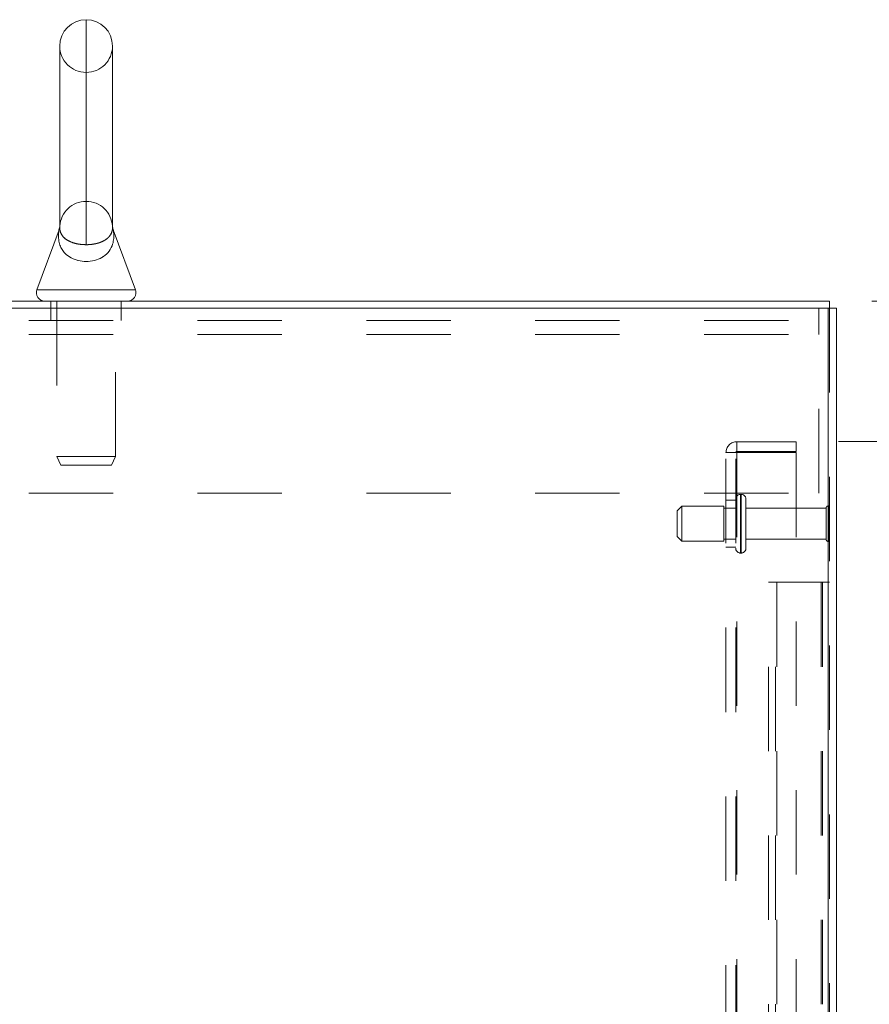
# Model space of a CAD drawing. Units: inches. Extents: x 0 to 23.4, y 0 to 16.5.
# Drawn here: x 12.1 to 13.1, y 10.9 to 12 of the extents above; entities that cross this region are included whole.
import ezdxf

# ---------------------------------------------------------------- set-up
doc = ezdxf.new("R2010")
doc.units = ezdxf.units.IN
doc.header["$MEASUREMENT"] = 0
doc.linetypes.add('HIDDEN', pattern=[0.075, 0.05, -0.025])
doc.styles.add('SLDTEXTSTYLE0', font='TXT', dxfattribs={"width": 0.75})
doc.dimstyles.new('SLDDIMSTYLE0', dxfattribs={"dimtxt": 0.125, "dimasz": 0.13, "dimexe": 0, "dimexo": 0.0625, "dimgap": 0.03125, "dimtad": 0, "dimtih": 1, "dimtoh": 1, "dimlfac": 9, "dimrnd": 1e-09, "dimzin": 4, "dimdsep": 46, "dimtxsty": 'SLDTEXTSTYLE0', "dimsah": 1, "dimcen": 0.09, "dimadec": 0, "dimazin": 1, "dimtfac": 1, "dimtofl": 0, "dimtmove": 0, "dimatfit": 3, "dimfxl": 1, "dimfrac": 2, "dimtolj": 1, "dimtzin": 12, "dimarcsym": 0})
doc.dimstyles.new('SLDDIMSTYLE2', dxfattribs={"dimtxt": 0.125, "dimasz": 0.13, "dimexe": 0, "dimexo": 0.0625, "dimgap": 0.03125, "dimtad": 0, "dimtih": 1, "dimtoh": 1, "dimlfac": 9, "dimrnd": 1e-09, "dimzin": 4, "dimdsep": 46, "dimtxsty": 'SLDTEXTSTYLE0', "dimsah": 1, "dimcen": 0.09, "dimadec": 0, "dimazin": 1, "dimtfac": 1, "dimtmove": 0, "dimatfit": 0, "dimfxl": 1, "dimfrac": 2, "dimtolj": 1, "dimtzin": 12, "dimarcsym": 0})

# ---------------------------------------------------------------- blocks, each defined once
blk = doc.blocks.new('_D_18')
at = {"color": 7, "linetype": 'Continuous', "lineweight": 0}
for p, q in [((13.1466, 11.7153), (14.8517, 11.7153)), ((14.7267, 11.7153), (14.7267, 8.4258)), ((14.5189, 8.4258), (14.9345, 8.4258)), ((14.9345, 8.1766), (14.5189, 8.1766)), ((14.7267, 5.0487), (14.7267, 8.1766)), ((13.1466, 5.0487), (14.8517, 5.0487))]:
    blk.add_line(p, q, dxfattribs=at)
for centre, start, end in [((14.5189, 8.3012), 90, 270), ((14.9345, 8.3012), 270, 90)]:
    blk.add_arc(centre, 0.1246, start, end, dxfattribs=at)
for points in [[(14.7267, 11.7153), (14.7067, 11.5853), (14.7467, 11.5853)], [(14.7267, 5.0487), (14.7467, 5.1787), (14.7067, 5.1787)]]:
    blk.add_solid(points, dxfattribs=at)
at = {"color": 7, "linetype": 'Continuous', "lineweight": 0, "insert": (14.5189, 8.3631, -0.0107), "char_height": 0.125, "attachment_point": 1, "style": 'SLDTEXTSTYLE0'}
blk.add_mtext('60.00', dxfattribs=at)
blk = doc.blocks.new('_D_19')
at = {"color": 7, "linetype": 'Continuous', "lineweight": 0}
for p, q in [((13.7818, 11.7153), (13.7818, 11.9653)), ((13.1466, 11.7153), (13.9068, 11.7153)), ((13.1073, 11.5487), (13.9068, 11.5487)), ((13.7818, 11.5487), (13.7818, 11.2987))]:
    blk.add_line(p, q, dxfattribs=at)
for points in [[(13.7818, 11.7153), (13.8018, 11.8453), (13.7618, 11.8453)], [(13.7818, 11.5487), (13.7618, 11.4187), (13.8018, 11.4187)]]:
    blk.add_solid(points, dxfattribs=at)
at = {"color": 7, "linetype": 'Continuous', "lineweight": 0, "char_height": 0.125, "attachment_point": 1, "style": 'SLDTEXTSTYLE0'}
for s, insert in [('1.50', (13.4122, 11.669, -0.0107)), ('TYP', (13.8839, 11.669, -0.0107))]:
    blk.add_mtext(s, dxfattribs=dict(at, insert=insert))
blk = doc.blocks.new('_D_20')
at = {"color": 7, "linetype": 'Continuous', "lineweight": 0}
for p, q in [((13.1073, 11.5487), (13.9068, 11.5487)), ((13.7818, 11.5487), (13.7818, 8.4901)), ((13.7818, 5.2153), (13.7818, 8.0932)), ((13.1073, 5.2153), (13.9068, 5.2153))]:
    blk.add_line(p, q, dxfattribs=at)
for points in [[(13.7818, 11.5487), (13.7618, 11.4187), (13.8018, 11.4187)], [(13.7818, 5.2153), (13.8018, 5.3453), (13.7618, 5.3453)]]:
    blk.add_solid(points, dxfattribs=at)
at = {"color": 7, "linetype": 'Continuous', "lineweight": 0, "char_height": 0.125, "attachment_point": 1, "style": 'SLDTEXTSTYLE0'}
for s, insert in [('57.00', (13.5232, 8.4528, -0.0107)), ('BACK PANEL', (13.2766, 8.2544, -0.0107))]:
    blk.add_mtext(s, dxfattribs=dict(at, insert=insert))

msp = doc.modelspace()

# ---------------------------------------------------------------- linework, layer by layer
at = {"color": 8, "linetype": 'Continuous', "lineweight": 15}
for p, q in [((12.21602, 12.04865), (12.21602, 11.78203)), ((12.15762, 11.72876), (12.27443, 11.72876))]:
    msp.add_line(p, q, dxfattribs=at)
at = {"color": 7, "linetype": 'HIDDEN', "lineweight": 0}
for p, q in [((12.21602, 11.78203), (12.21602, 12.04865)), ((12.21602, 11.83338), (12.21602, 11.98615)), ((12.18483, 11.80404), (12.18483, 11.80402)), ((12.18483, 11.80402), (12.18483, 11.80402)), ((12.17436, 11.71532), (12.17436, 11.70702)), ((12.1813, 11.71532), (12.1813, 11.53112)), ((12.25075, 11.53112), (12.25075, 11.71532)), ((12.25769, 11.70702), (12.25769, 11.71532)), ((12.17436, 11.70702), (12.17436, 11.69213)), ((12.25769, 11.69213), (12.25769, 11.70702)), ((13.08408, 11.70702), (13.08408, 11.67547)), ((13.09517, 5.05695), (13.09517, 11.70702)), ((13.09661, 11.70702), (13.09661, 5.05695)), ((11.34797, 11.69213), (13.08408, 11.69213)), ((11.34797, 11.67547), (13.08408, 11.67547)), ((13.08408, 11.48758), (13.08408, 11.67547)), ((12.98695, 11.5371), (12.98695, 11.54865)), ((13.05728, 11.54865), (12.98695, 11.54865)), ((13.05728, 11.54865), (13.05728, 11.5371)), ((12.1813, 11.53112), (12.25075, 11.53112)), ((12.1813, 11.53112), (12.18608, 11.52088)), ((12.24597, 11.52088), (12.25075, 11.53112)), ((12.97395, 5.22832), (12.97395, 11.53565)), ((12.97395, 11.53565), (12.98695, 11.53565)), ((12.9855, 5.22832), (12.9855, 11.53565)), ((13.05728, 11.5371), (12.98695, 11.5371)), ((12.98695, 11.53565), (12.98695, 5.22832)), ((12.98695, 11.53565), (13.05728, 11.53565)), ((13.05728, 11.53565), (13.05728, 5.22832)), ((12.18608, 11.52088), (12.24597, 11.52088)), ((11.34797, 11.48758), (13.08408, 11.48758)), ((12.99106, 11.41691), (12.99106, 11.48615)), ((12.99206, 11.48615), (12.99106, 11.48615)), ((12.99106, 11.41677), (12.99106, 11.48611)), ((12.99106, 11.41676), (12.99106, 11.4861)), ((12.99206, 11.41691), (12.99206, 11.48615)), ((12.99206, 11.41677), (12.99206, 11.48611)), ((12.99206, 11.41676), (12.99206, 11.4861)), ((12.99761, 11.42227), (12.99761, 11.4806)), ((12.92161, 11.47227), (12.91606, 11.46671)), ((12.92161, 11.4306), (12.92161, 11.47227)), ((12.97161, 11.47227), (12.92161, 11.47227)), ((12.97161, 11.4306), (12.97161, 11.47227)), ((12.9855, 11.46977), (12.97161, 11.46977)), ((12.9855, 11.47921), (12.97395, 11.47921)), ((13.09261, 11.46977), (12.99761, 11.46977)), ((13.09261, 11.4331), (13.09261, 11.46977)), ((13.09539, 11.43032), (13.09539, 11.47254)), ((12.91606, 11.43615), (12.91606, 11.46671)), ((12.91606, 11.43615), (12.92161, 11.4306)), ((12.92161, 11.4306), (12.97161, 11.4306)), ((12.97161, 11.4331), (12.9855, 11.4331)), ((12.97395, 11.42365), (12.9855, 11.42365)), ((12.99761, 11.4331), (13.09261, 11.4331)), ((12.99106, 11.41671), (12.99206, 11.41671)), ((13.02439, 5.38199), (13.02439, 11.38199)), ((13.02439, 11.38199), (13.03414, 11.38199)), ((13.03269, 5.38199), (13.03269, 11.38199)), ((13.03414, 11.38199), (13.03414, 5.38199)), ((13.03414, 11.38199), (13.08687, 11.38199)), ((13.08687, 11.38199), (13.08687, 5.38199)), ((13.08831, 11.38199), (13.08687, 11.38199)), ((13.09661, 11.38199), (13.08831, 11.38199)), ((13.08831, 11.38199), (13.08831, 5.38199))]:
    msp.add_line(p, q, dxfattribs=at)
at = {"color": 7, "linetype": 'Continuous', "lineweight": 15}
for p, q in [((12.18477, 12.0174), (12.18477, 11.80242)), ((12.24727, 11.80238), (12.24727, 12.0174)), ((12.18388, 11.79971), (12.15762, 11.72876)), ((12.27443, 11.72876), (12.24816, 11.79974)), ((11.33544, 11.71532), (13.09661, 11.71532)), ((13.09661, 11.70702), (13.09661, 11.71532)), ((13.09517, 11.70702), (11.33688, 11.70702)), ((13.09517, 11.70702), (13.09517, 5.05695)), ((13.09517, 11.70702), (13.10491, 11.70702)), ((13.10491, 11.70702), (13.10491, 5.05695))]:
    msp.add_line(p, q, dxfattribs=at)
for centre, radius, start, end in [((12.21602, 12.0174), 0.03125, 90, 180), ((12.21602, 12.0174), 0.03125, 0, 90), ((12.16697, 11.7253), 0.00998, 159.6875, 270), ((12.26508, 11.7253), 0.00998, 270, 20.3125)]:
    msp.add_arc(centre, radius, start, end, dxfattribs=at)
at = {"color": 7, "linetype": 'HIDDEN', "lineweight": 0}
for centre, radius, start, end in [((12.21602, 12.0174), 0.03125, 180, 270), ((12.21602, 12.0174), 0.03125, 270, 0), ((12.21602, 11.80213), 0.03125, 90, 176.52106), ((12.21602, 11.80213), 0.03125, 3.54699, 90), ((12.98695, 11.53565), 0.013, 90, 180), ((12.98695, 11.53565), 0.00144, 90, 180), ((12.99106, 11.4806), 0.00556, 90, 180), ((12.99206, 11.4806), 0.00556, 0, 90), ((13.09539, 11.46977), 0.00278, 90, 180), ((13.09384, 11.47024), 0.00278, 0, 55.9442), ((12.99106, 11.42227), 0.00556, 180, 270), ((12.99206, 11.42227), 0.00556, 270, 0), ((13.09539, 11.4331), 0.00278, 180, 270), ((13.09384, 11.43262), 0.00278, 304.0558, 0)]:
    msp.add_arc(centre, radius, start, end, dxfattribs=at)
at = {"color": 7, "linetype": 'Continuous', "lineweight": 15}
for points, knots in [([(12.24815, 11.79973), (12.24815, 11.79974), (12.24815, 11.79977), (12.24825, 11.79915), (12.24848, 11.79756), (12.24888, 11.79391), (12.24876, 11.78776), (12.24692, 11.78003), (12.24254, 11.77267), (12.23515, 11.76671), (12.22608, 11.76306), (12.21612, 11.76184), (12.20912, 11.76269), (12.20242, 11.76441), (12.19611, 11.76721), (12.19023, 11.77227), (12.18655, 11.77757), (12.1842, 11.7833), (12.1831, 11.78997), (12.1833, 11.79585), (12.18386, 11.7995), (12.18389, 11.79966), (12.18389, 11.79971)], [0, 0, 0, 0, 0.004761, 0.0251512, 0.0308348, 0.0699432, 0.1369497, 0.2053205, 0.293294, 0.367873, 0.4348617, 0.5008965, 0.5621927, 0.5714191, 0.6431773, 0.7101245, 0.7621243, 0.8155904, 0.8828604, 0.951536, 0.9868895, 1, 1, 1, 1]), ([(12.18483, 11.80402), (12.18483, 11.80405), (12.18483, 11.80408), (12.18483, 11.80398), (12.18482, 11.8039), (12.1848, 11.80361), (12.18466, 11.8025), (12.18446, 11.80111), (12.18394, 11.80006), (12.18379, 11.79976)], [0, 0, 0, 0, 0.1084825, 0.1311022, 0.1503289, 0.180182, 0.3104042, 0.8007141, 1, 1, 1, 1]), ([(12.24819, 11.79975), (12.24811, 11.79994), (12.2478, 11.80065), (12.24754, 11.80179), (12.24734, 11.80288), (12.24726, 11.80351), (12.24724, 11.80375), (12.24723, 11.80384), (12.24723, 11.80391), (12.24722, 11.80396), (12.24722, 11.80397), (12.24722, 11.80397)], [0, 0, 0, 0, 0.1201368, 0.4376635, 0.6572327, 0.7565471, 0.7912576, 0.8166482, 0.8480249, 0.9023693, 1, 1, 1, 1])]:
    msp.add_open_spline(points, degree=3, knots=knots, dxfattribs=at)
at = {"color": 7, "linetype": 'HIDDEN', "lineweight": 0}
for points, knots in [([(12.18478, 11.80284), (12.18478, 11.80285), (12.18475, 11.80341), (12.18479, 11.80362), (12.18482, 11.80382)], [0, 0, 0, 0, 0.0086692, 1, 1, 1, 1]), ([(12.18483, 11.80402), (12.18483, 11.80403), (12.18483, 11.80406), (12.18481, 11.80333), (12.18479, 11.8028)], [0, 0, 0, 0, 0.2805316, 1, 1, 1, 1]), ([(12.21602, 11.78203), (12.2134, 11.78214), (12.20777, 11.78238), (12.19983, 11.78435), (12.19282, 11.78763), (12.18821, 11.79182), (12.18572, 11.7962), (12.18491, 11.79951), (12.18487, 11.80097), (12.18486, 11.80131)], [0, 0, 0, 0, 0.12675206, 0.27232819, 0.43516702, 0.63111306, 0.78928017, 0.95100935, 1, 1, 1, 1]), ([(12.24726, 11.803), (12.24727, 11.80279), (12.24729, 11.80213), (12.24716, 11.79972), (12.24629, 11.79598), (12.24401, 11.79222), (12.24119, 11.78947), (12.23897, 11.78784), (12.23638, 11.78634), (12.23342, 11.78499), (12.23011, 11.78389), (12.22558, 11.78278), (12.22135, 11.7822), (12.21755, 11.78204), (12.2164, 11.78203), (12.21602, 11.78203)], [0, 0, 0, 0, 0.0381685, 0.1194191, 0.2803219, 0.4450306, 0.5192601, 0.5944051, 0.6423165, 0.7145797, 0.7885829, 0.8297626, 0.9489233, 0.9830497, 1, 1, 1, 1]), ([(12.24725, 11.80301), (12.24726, 11.80311), (12.24727, 11.8038), (12.2472, 11.8043), (12.24721, 11.8041), (12.24722, 11.80407)], [0, 0, 0, 0, 0.1246599, 0.8564492, 1, 1, 1, 1]), ([(12.23586, 11.76795), (12.23639, 11.7682), (12.23767, 11.76879), (12.23931, 11.77023), (12.24049, 11.77136), (12.24116, 11.77199)], [0, 0, 0, 0, 0.240973, 0.568807, 1, 1, 1, 1])]:
    msp.add_open_spline(points, degree=3, knots=knots, dxfattribs=at)
at = {"color": 8, "linetype": 'Continuous', "lineweight": 15}
for points, knots in [([(12.18479, 11.8028), (12.18478, 11.80266), (12.18474, 11.80174), (12.18503, 11.79834), (12.18696, 11.79342), (12.19126, 11.78866), (12.19833, 11.7849), (12.20629, 11.78262), (12.21278, 11.78203), (12.21598, 11.78203), (12.21602, 11.78203)], [0, 0, 0, 0, 0.0274709, 0.1857217, 0.3467669, 0.5708159, 0.7092599, 0.8555769, 0.9980089, 1, 1, 1, 1]), ([(12.21602, 11.78203), (12.21747, 11.78206), (12.2204, 11.78213), (12.22615, 11.78284), (12.23153, 11.78423), (12.23608, 11.78616), (12.23933, 11.78803), (12.2421, 11.79024), (12.24475, 11.79327), (12.24663, 11.79699), (12.24729, 11.80076), (12.24726, 11.80241), (12.24725, 11.80301)], [0, 0, 0, 0, 0.06432763, 0.13096396, 0.2660293, 0.34157932, 0.41889918, 0.51054872, 0.60392443, 0.75535955, 0.91013324, 1, 1, 1, 1])]:
    msp.add_open_spline(points, degree=3, knots=knots, dxfattribs=at)

# ---------------------------------------------------------------- dimensions: what is measured, and where the dimension line sits
at = {"color": 7, "linetype": 'Continuous', "lineweight": 0}
for base, p1, p2, text, dimstyle, picture, middle in [((13.7818, 11.54865), (13.09661, 11.71532), (13.05728, 11.54865), '<> TYP', 'SLDDIMSTYLE2', '_D_19', (13.7818, 11.60707)), ((13.7818, 5.21532), (13.05728, 11.54865), (13.05728, 5.21532), '<>\\PBACK PANEL', 'SLDDIMSTYLE0', '_D_20', (13.7818, 8.29168))]:
    dim = msp.add_linear_dim(base=base, p1=p1, p2=p2, angle=90, text=text, dimstyle=dimstyle, dxfattribs=at)
    dim.commit()
    dim.dimension.update_dxf_attribs({"geometry": picture, "text_midpoint": middle, "dimtype": 160})
dim = msp.add_linear_dim(base=(14.72668, 5.04865), p1=(13.09661, 11.71532), p2=(13.09661, 5.04865), angle=90, dimstyle='SLDDIMSTYLE0', dxfattribs=at)
dim.commit()
dim.dimension.update_dxf_attribs({"geometry": '_D_18', "text_midpoint": (14.72668, 8.30119), "dimtype": 160})

doc.saveas('drawing.dxf')
